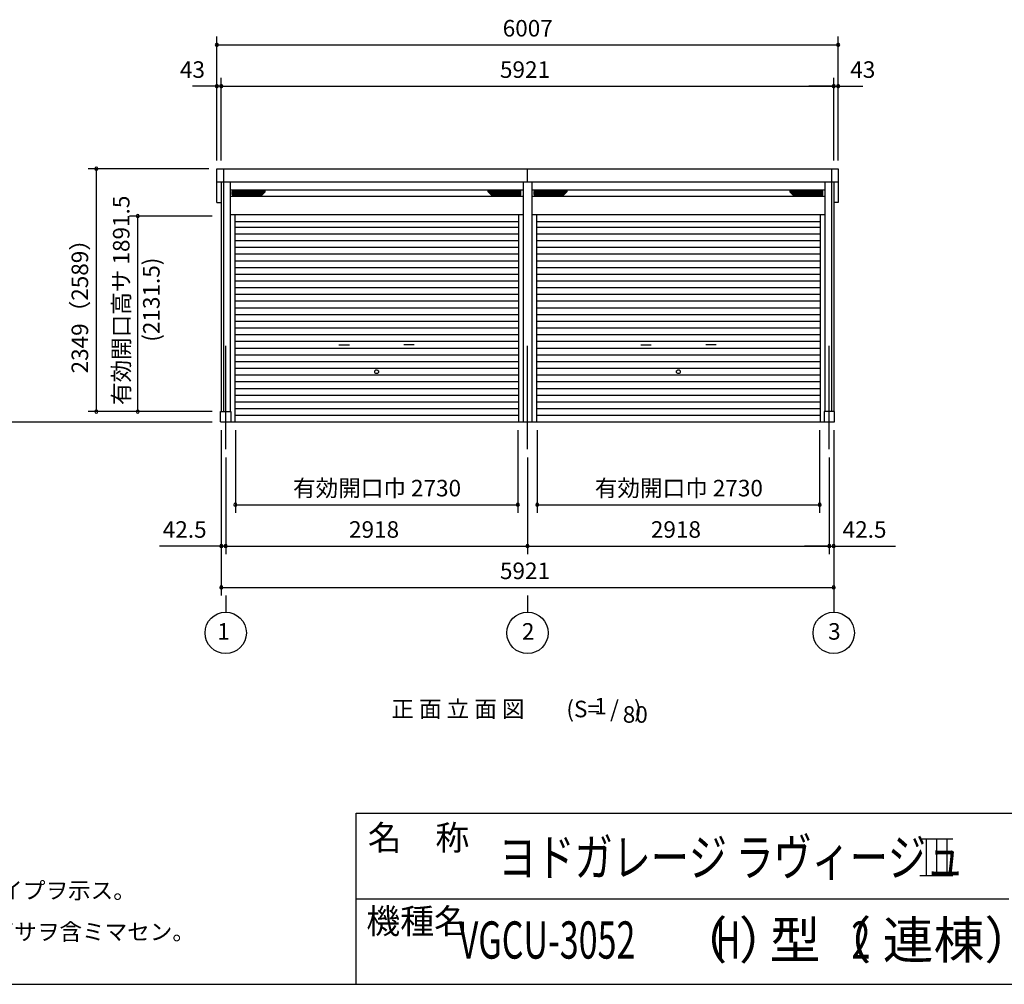
# Model space of a CAD drawing. Extents: x 868 to 32764, y 362 to 22484.
# Drawn here: x 17305 to 26825, y 828 to 10158 of the extents above; entities that cross this region are included whole.
import ezdxf
from ezdxf.enums import TextEntityAlignment as Align

# ---------------------------------------------------------------- set-up
doc = ezdxf.new("R2010")
doc.units = 0
doc.header["$LTSCALE"] = 80
doc.header["$MEASUREMENT"] = 0
doc.linetypes.add('CENTER2', pattern=[20, 12.5, -2.5, 2.5, -2.5])
doc.layers.get('0').update_dxf_attribs({"linetype": 'CONTINUOUS'})
for name, color, linetype in [('0-1', 7, 'CONTINUOUS'), ('0-2', 7, 'CONTINUOUS'), ('0-4', 7, 'CONTINUOUS'), ('0-5', 7, 'CONTINUOUS'), ('2-0', 7, 'CONTINUOUS'), ('NAME', 20, 'CONTINUOUS'), ('SUNPOU', 4, 'CONTINUOUS'), ('WAKUMOJI-01', 130, 'CONTINUOUS'), ('WAKUSEN-01', 50, 'CONTINUOUS'), ('WAKUSEN-02', 130, 'CONTINUOUS')]:
    doc.layers.add(name, color=color, linetype=linetype)
doc.styles.add('00', font='ROMANS', dxfattribs={"width": 0.666667, "bigfont": 'BIGFONT'})
doc.styles.add('01', font='ROMANS', dxfattribs={"height": 3, "bigfont": 'BIGFONT'})
doc.styles.get("Standard").update_dxf_attribs({"font": 'txt', "bigfont": 'BIGFONT'})
doc.styles.add('WAKUMOJI', font='SIMPLEX', dxfattribs={"height": 3, "bigfont": 'BIGFONT'})

msp = doc.modelspace()

# ---------------------------------------------------------------- linework, layer by layer
at = {"color": 0, "linetype": 'ByBlock'}
for centre, start, end in [((19211.5, 9915), 0, 180), ((19211.5, 9915), 180, 0), ((25218.5, 9915), 0, 180), ((25218.5, 9915), 180, 0), ((19211.5, 9515.1), 0, 180), ((19254.5, 9515.1), 0, 180), ((19254.5, 9515.1), 0, 180), ((25175.5, 9515.1), 0, 180), ((25175.5, 9515.1), 0, 180), ((25218.5, 9515.1), 0, 180), ((19211.5, 9515.1), 180, 0), ((19254.5, 9515.1), 180, 0), ((19254.5, 9515.1), 180, 0), ((25175.5, 9515.1), 180, 0), ((25175.5, 9515.1), 180, 0), ((25218.5, 9515.1), 180, 0), ((18047, 8716.1), 90, 270), ((18047, 8716.1), 270, 90), ((18447, 8258.6), 90, 270), ((18447, 8258.6), 270, 90), ((18047, 6367.1), 90, 270), ((18047, 6367.1), 270, 90), ((18447, 6367.1), 90, 270), ((18447, 6367.1), 270, 90), ((19391, 5467.1), 0, 180), ((19391, 5467.1), 180, 0), ((22121, 5467.1), 0, 180), ((22121, 5467.1), 180, 0), ((22309, 5467.1), 0, 180), ((22309, 5467.1), 180, 0), ((25039, 5467.1), 0, 180), ((25039, 5467.1), 180, 0), ((19254.5, 5067.1), 0, 180), ((19254.5, 5067.1), 180, 0), ((19297, 5067.1), 0, 180), ((19297, 5067.1), 0, 180), ((19297, 5067.1), 180, 0), ((19297, 5067.1), 180, 0), ((22215, 5067.1), 0, 180), ((22215, 5067.1), 0, 180), ((22215, 5067.1), 180, 0), ((22215, 5067.1), 180, 0), ((25133, 5067.1), 0, 180), ((25133, 5067.1), 0, 180), ((25133, 5067.1), 180, 0), ((25133, 5067.1), 180, 0), ((25175.5, 5067.1), 0, 180), ((25175.5, 5067.1), 180, 0), ((19254.5, 4667.1), 0, 180), ((19254.5, 4667.1), 180, 0), ((25175.5, 4667.1), 0, 180), ((25175.5, 4667.1), 180, 0)]:
    msp.add_arc(centre, 15, start, end, dxfattribs=at)
at = {"layer": '0-1', "color": 3, "linetype": 'Continuous'}
for p, q in [((19211.5, 8389.4), (19211.5, 8715.6)), ((19211.5, 8715.6), (22215, 8715.6)), ((19274.5, 8715.6), (19274.5, 6367.1)), ((22215, 8715.6), (25218.5, 8715.6)), ((22215, 8585.6), (22215, 8715.6)), ((22215, 8585.6), (22215, 8715.6)), ((25155.5, 8715.6), (25155.5, 6367.1)), ((25218.5, 8715.6), (25218.5, 8389.4)), ((22215, 8585.6), (19211.5, 8585.6)), ((19254.5, 8585.6), (19254.5, 6367.1)), ((19339.5, 8585.6), (19339.5, 6367.1)), ((22172.5, 8585.6), (22172.5, 6267.1)), ((25218.5, 8585.6), (22215, 8585.6)), ((22257.5, 8585.6), (22257.5, 6267.1)), ((25090.5, 8585.6), (25090.5, 6367.1)), ((25175.5, 8585.6), (25175.5, 6367.1)), ((19339.5, 8511.6), (22172.5, 8511.6)), ((19360.5, 8465.6), (19360.5, 8497.6)), ((19360.5, 8494.2), (19678.6, 8494.2)), ((19360.5, 8485.8), (19670.2, 8485.8)), ((19360.5, 8477.4), (19661.8, 8477.4)), ((19365.5, 8502.6), (19675, 8502.6)), ((19646.5, 8462.1), (19678.5, 8494.1)), ((22151.5, 8494.2), (21833.5, 8494.2)), ((21865.6, 8462.1), (21833.6, 8494.1)), ((22146.5, 8502.6), (21837.1, 8502.6)), ((22151.5, 8485.8), (21841.8, 8485.8)), ((22151.5, 8477.4), (21850.2, 8477.4)), ((22151.5, 8465.6), (22151.5, 8497.6)), ((22257.5, 8511.6), (25090.5, 8511.6)), ((22278.5, 8465.6), (22278.5, 8497.6)), ((22278.5, 8494.2), (22596.6, 8494.2)), ((22278.5, 8485.8), (22588.2, 8485.8)), ((22278.5, 8477.4), (22579.8, 8477.4)), ((22283.5, 8502.6), (22593, 8502.6)), ((22564.5, 8462.1), (22596.5, 8494.1)), ((25069.5, 8494.2), (24751.5, 8494.2)), ((24783.6, 8462.1), (24751.6, 8494.1)), ((25064.5, 8502.6), (24755.1, 8502.6)), ((25069.5, 8485.8), (24759.8, 8485.8)), ((25069.5, 8477.4), (24768.2, 8477.4)), ((25069.5, 8465.6), (25069.5, 8497.6)), ((19211.5, 8389.4), (19254.5, 8389.4)), ((19339.5, 8451.6), (22172.5, 8451.6)), ((19360.5, 8469), (19653.4, 8469)), ((19365.5, 8460.6), (19643, 8460.6)), ((22151.5, 8469), (21858.6, 8469)), ((22146.5, 8460.6), (21869.1, 8460.6)), ((22257.5, 8451.6), (25090.5, 8451.6)), ((22278.5, 8469), (22571.4, 8469)), ((22283.5, 8460.6), (22561, 8460.6)), ((25069.5, 8469), (24776.6, 8469)), ((25064.5, 8460.6), (24787.1, 8460.6)), ((25218.5, 8389.4), (25175.5, 8389.4)), ((19339.5, 8275.1), (22172.5, 8275.1)), ((19384.5, 8275.1), (19384.5, 6267.1)), ((19384.5, 8206.5), (22127.5, 8206.5)), ((22127.5, 8275.1), (22127.5, 6267.1)), ((22257.5, 8275.1), (25090.5, 8275.1)), ((22302.5, 8275.1), (22302.5, 6267.1)), ((22302.5, 8206.5), (25045.5, 8206.5)), ((25045.5, 8275.1), (25045.5, 6267.1)), ((19384.5, 8152.1), (22127.5, 8152.1)), ((22302.5, 8152.1), (25045.5, 8152.1)), ((19384.5, 8087.1), (22127.5, 8087.1)), ((19384.5, 8022.1), (22127.5, 8022.1)), ((22302.5, 8087.1), (25045.5, 8087.1)), ((22302.5, 8022.1), (25045.5, 8022.1)), ((19384.5, 7957.1), (22127.5, 7957.1)), ((22302.5, 7957.1), (25045.5, 7957.1)), ((19384.5, 7892.1), (22127.5, 7892.1)), ((19384.5, 7827.1), (22127.5, 7827.1)), ((22302.5, 7892.1), (25045.5, 7892.1)), ((22302.5, 7827.1), (25045.5, 7827.1)), ((19384.5, 7762.1), (22127.5, 7762.1)), ((22302.5, 7762.1), (25045.5, 7762.1)), ((19384.5, 7697.1), (22127.5, 7697.1)), ((19384.5, 7632.1), (22127.5, 7632.1)), ((22302.5, 7697.1), (25045.5, 7697.1)), ((22302.5, 7632.1), (25045.5, 7632.1)), ((19384.5, 7567.1), (22127.5, 7567.1)), ((22302.5, 7567.1), (25045.5, 7567.1)), ((19384.5, 7502.1), (22127.5, 7502.1)), ((19384.5, 7437.1), (22127.5, 7437.1)), ((22302.5, 7502.1), (25045.5, 7502.1)), ((22302.5, 7437.1), (25045.5, 7437.1)), ((19384.5, 7372.1), (22127.5, 7372.1)), ((22302.5, 7372.1), (25045.5, 7372.1)), ((19384.5, 7307.1), (22127.5, 7307.1)), ((19384.5, 7242.1), (22127.5, 7242.1)), ((22302.5, 7307.1), (25045.5, 7307.1)), ((22302.5, 7242.1), (25045.5, 7242.1)), ((19384.5, 7177.1), (22127.5, 7177.1)), ((22302.5, 7177.1), (25045.5, 7177.1)), ((19384.5, 7112.1), (22127.5, 7112.1)), ((19384.5, 7047.1), (22127.5, 7047.1)), ((22302.5, 7112.1), (25045.5, 7112.1)), ((22302.5, 7047.1), (25045.5, 7047.1)), ((19384.5, 6982.1), (22127.5, 6982.1)), ((22302.5, 6982.1), (25045.5, 6982.1)), ((19384.5, 6917.1), (22127.5, 6917.1)), ((22302.5, 6917.1), (25045.5, 6917.1)), ((19384.5, 6852.1), (22127.5, 6852.1)), ((19384.5, 6787.1), (22127.5, 6787.1)), ((22302.5, 6852.1), (25045.5, 6852.1)), ((22302.5, 6787.1), (25045.5, 6787.1)), ((19384.5, 6722.1), (22127.5, 6722.1)), ((22302.5, 6722.1), (25045.5, 6722.1)), ((19384.5, 6657.1), (22127.5, 6657.1)), ((19384.5, 6592.1), (22127.5, 6592.1)), ((22302.5, 6657.1), (25045.5, 6657.1)), ((22302.5, 6592.1), (25045.5, 6592.1)), ((19384.5, 6527.1), (22127.5, 6527.1)), ((22302.5, 6527.1), (25045.5, 6527.1)), ((19384.5, 6462.1), (22127.5, 6462.1)), ((19384.5, 6397.1), (22127.5, 6397.1)), ((22302.5, 6462.1), (25045.5, 6462.1)), ((22302.5, 6397.1), (25045.5, 6397.1)), ((19247, 6267.1), (19247, 6367.1)), ((19247, 6367.1), (19347, 6367.1)), ((19347, 6367.1), (19347, 6267.1)), ((19384.5, 6332.1), (22127.5, 6332.1)), ((22302.5, 6332.1), (25045.5, 6332.1)), ((25183, 6367.1), (25083, 6367.1)), ((25083, 6367.1), (25083, 6267.1)), ((25183, 6267.1), (25183, 6367.1)), ((19247, 6267.1), (25183, 6267.1))]:
    msp.add_line(p, q, dxfattribs=at)
for centre, start, end in [((19365.5, 8497.6), 90, 180), ((19675, 8497.6), 314.99999, 90), ((21837.1, 8497.6), 90, 224.99998), ((22146.5, 8497.6), 0, 90), ((22283.5, 8497.6), 90, 180), ((22593, 8497.6), 314.99999, 90), ((24755.1, 8497.6), 90, 224.99998), ((25064.5, 8497.6), 0, 90), ((19365.5, 8465.6), 180, 269.99999), ((19643, 8465.6), 269.99999, 314.99999), ((21869.1, 8465.6), 224.99998, 269.99999), ((22146.5, 8465.6), 269.99999, 0), ((22283.5, 8465.6), 180, 269.99999), ((22561, 8465.6), 269.99999, 314.99999), ((24787.1, 8465.6), 224.99998, 269.99999), ((25064.5, 8465.6), 269.99999, 0)]:
    msp.add_arc(centre, 5, start, end, dxfattribs=at)
at = {"layer": '0-2', "color": 4, "linetype": 'Continuous'}
for p, q in [((20392.4, 7014.3), (20492.4, 7014.3)), ((21119.7, 7014.3), (21019.7, 7014.3)), ((23310.4, 7014.3), (23410.4, 7014.3)), ((24037.7, 7014.3), (23937.7, 7014.3))]:
    msp.add_line(p, q, dxfattribs=at)
at = {"layer": '0-4', "color": 4, "linetype": 'Continuous'}
msp.add_line((14264.3, 6267.1), (19167, 6267.1), dxfattribs=at)
for centre in [(20756, 6753.1), (23674, 6753.1)]:
    msp.add_circle(centre, 18.5, dxfattribs=at)
at = {"layer": '0-5', "color": 4, "linetype": 'Continuous'}
for p, q in [((19297, 4587.1), (19297, 4427.1)), ((22215, 4587.1), (22215, 4427.1)), ((25175.5, 4587.1), (25175.5, 4427.1))]:
    msp.add_line(p, q, dxfattribs=at)
for centre in [(19297, 4227.1), (22215, 4227.1), (25175.5, 4227.1)]:
    msp.add_circle(centre, 200, dxfattribs=at)
at = {"layer": '2-0', "color": 6, "linetype": 'CENTER2'}
for p, q in [((19297, 6004.4), (19297, 7041.6)), ((22215, 6004.4), (22215, 7041.6)), ((25133, 6004.4), (25133, 7041.6))]:
    msp.add_line(p, q, dxfattribs=at)
at = {"layer": 'NAME', "linetype": 'Continuous'}
for p, q in [((26007.9, 2236), (26327.9, 2236)), ((26067.9, 2236), (26067.9, 1876)), ((26167.9, 2236), (26167.9, 1876)), ((26267.9, 2236), (26267.9, 1876)), ((26327.9, 1876), (26007.9, 1876))]:
    msp.add_line(p, q, dxfattribs=at)
at = {"layer": 'SUNPOU', "color": 4, "linetype": 'Continuous'}
for p, q in [((19211.5, 8795.6), (19211.5, 9995)), ((19214.5, 9915), (25215.5, 9915)), ((25218.5, 8795.6), (25218.5, 9995)), ((19211.5, 8795.6), (19211.5, 9595.1)), ((19254.5, 8795.6), (19254.5, 9595.1)), ((19254.5, 8795.6), (19254.5, 9595.1)), ((25175.5, 8795.6), (25175.5, 9595.1)), ((25175.5, 8795.6), (25175.5, 9595.1)), ((25218.5, 8795.6), (25218.5, 9595.1)), ((19214.5, 9515.1), (18974.5, 9515.1)), ((19254.5, 9515.1), (19214.5, 9515.1)), ((19254.5, 9515.1), (25175.5, 9515.1)), ((19254.5, 9515.1), (19494.5, 9515.1)), ((25175.5, 9515.1), (24935.5, 9515.1)), ((25175.5, 9515.1), (25215.5, 9515.1)), ((25215.5, 9515.1), (25455.5, 9515.1)), ((19134.5, 8716.1), (17967, 8716.1)), ((18047, 6367.1), (18047, 8716.1)), ((19167, 8258.6), (18367, 8258.6)), ((18447, 6367.1), (18447, 8258.6)), ((19167, 6367.1), (17967, 6367.1)), ((19167, 6367.1), (18367, 6367.1)), ((19254.5, 6187.1), (19254.5, 4987.1)), ((19254.5, 6187.1), (19254.5, 4587.1)), ((19391, 6187.1), (19391, 5387.1)), ((22121, 6187.1), (22121, 5387.1)), ((22309, 6187.1), (22309, 5387.1)), ((25039, 6187.1), (25039, 5387.1)), ((25175.5, 6187.1), (25175.5, 4987.1)), ((25175.5, 6187.1), (25175.5, 4587.1)), ((19297, 5924.4), (19297, 4987.1)), ((19297, 5924.4), (19297, 4987.1)), ((22215, 5924.4), (22215, 4987.1)), ((22215, 5924.4), (22215, 4987.1)), ((25133, 5924.4), (25133, 4987.1)), ((25133, 5924.4), (25133, 4987.1)), ((19391, 5467.1), (22121, 5467.1)), ((22309, 5467.1), (25039, 5467.1)), ((19254.5, 5067.1), (19014.5, 5067.1)), ((19297, 5067.1), (19254.5, 5067.1)), ((19297, 5067.1), (22215, 5067.1)), ((19297, 5067.1), (19537, 5067.1)), ((22215, 5067.1), (25133, 5067.1)), ((25133, 5067.1), (24893, 5067.1)), ((25133, 5067.1), (25175.5, 5067.1)), ((25175.5, 5067.1), (25415.5, 5067.1)), ((19254.5, 4667.1), (25175.5, 4667.1))]:
    msp.add_line(p, q, dxfattribs=at)
at = {"layer": 'SUNPOU', "linetype": 'Continuous'}
for p, q in [((19014.5, 5067.1), (18656.6, 5067.1)), ((25415.5, 5067.1), (25773.5, 5067.1))]:
    msp.add_line(p, q, dxfattribs=at)
at = {"layer": 'WAKUSEN-01'}
for p, q in [((20560, 2484), (32764, 2484)), ((20560, 828), (20560, 2484)), ((868, 828), (32764, 828))]:
    msp.add_line(p, q, dxfattribs=at)
at = {"layer": 'WAKUSEN-02'}
msp.add_line((20560, 1656), (26868, 1656), dxfattribs=at)

# ---------------------------------------------------------------- texts
at = {"color": 7, "linetype": 'Continuous'}
for s, p in [('6007', (21975, 9995)), ('43', (18854.5, 9595.1)), ('5921', (21948.4, 9595.1)), ('43', (25335.5, 9595.1)), ('有効開口巾 2730', (19948, 5547.1)), ('有効開口巾 2730', (22866, 5547.1)), ('42.5', (18688.5, 5147.1)), ('2918', (20489.4, 5147.1)), ('2918', (23407.4, 5147.1)), ('42.5', (25261.6, 5147.1)), ('5921', (21948.4, 4747.1))]:
    msp.add_text(s, height=160, dxfattribs=at).set_placement(p)
for s, p in [('有効開口高サ 1891.5', (18367, 6431.1)), ('2349（2589）', (17967, 6736.3))]:
    msp.add_text(s, height=160, rotation=90, dxfattribs=at).set_placement(p)
at = {"layer": '0-1', "color": 7, "linetype": 'Continuous'}
for s, p in [('（ ）内寸法ハ、  タ イプヲ示ス。', (15176.1, 1656)), ('有効高サハ、基礎高サヲ含ミマセン。', (15288.7, 1256))]:
    msp.add_text(s, height=160, dxfattribs=at).set_placement(p)
at = {"layer": '0-5', "color": 7, "linetype": 'Continuous'}
msp.add_text('(2131.5)', height=160, rotation=90, dxfattribs=at).set_placement((18598.9, 7449.8), align=Align.MIDDLE)
for s, p in [('1', (19276.8, 4220.6)), ('2', (22221.5, 4220.6)), ('3', (25182, 4220.6))]:
    msp.add_text(s, height=160, dxfattribs=at).set_placement(p, align=Align.MIDDLE)
at = {"layer": '2-0', "color": 7, "linetype": 'Continuous'}
msp.add_text('正 面 立 面 図', height=160, rotation=0.00014, dxfattribs=at).set_placement((21542.3, 3470), align=Align.MIDDLE)
for s, p in [('(S=  /   )', (22954.8, 3470)), ('1', (22920.5, 3497.2)), ('80', (23256.9, 3417.2))]:
    msp.add_text(s, height=160, dxfattribs=at).set_placement(p, align=Align.MIDDLE)
at = {"layer": 'NAME'}
for s, style, width, p in [('ヨドガレージ ラヴィージュ', '01', 0.75, (21933.6, 1876)), ('H', '00', 0.67, (24033.1, 1076)), ('2', '00', 0.67, (25346, 1076))]:
    msp.add_text(s, height=360, dxfattribs=dict(at, style=style, width=width)).set_placement(p)
at = {"layer": 'NAME', "width": 0.67}
msp.add_text('VGCU-3052', height=360, dxfattribs=at).set_placement((21550, 1076.6))
at = {"layer": 'NAME', "style": '01'}
for s, p in [('（ ）', (23657.2, 1076)), ('型（ 連棟）', (24557.2, 1076))]:
    msp.add_text(s, height=360, dxfattribs=at).set_placement(p)
at = {"layer": 'WAKUMOJI-01', "style": 'WAKUMOJI'}
for s, p in [('名\u3000称', (20670.3, 2125.9)), ('機種名', (20656.5, 1319.1))]:
    msp.add_text(s, height=240, dxfattribs=at).set_placement(p)

doc.saveas('drawing.dxf')
